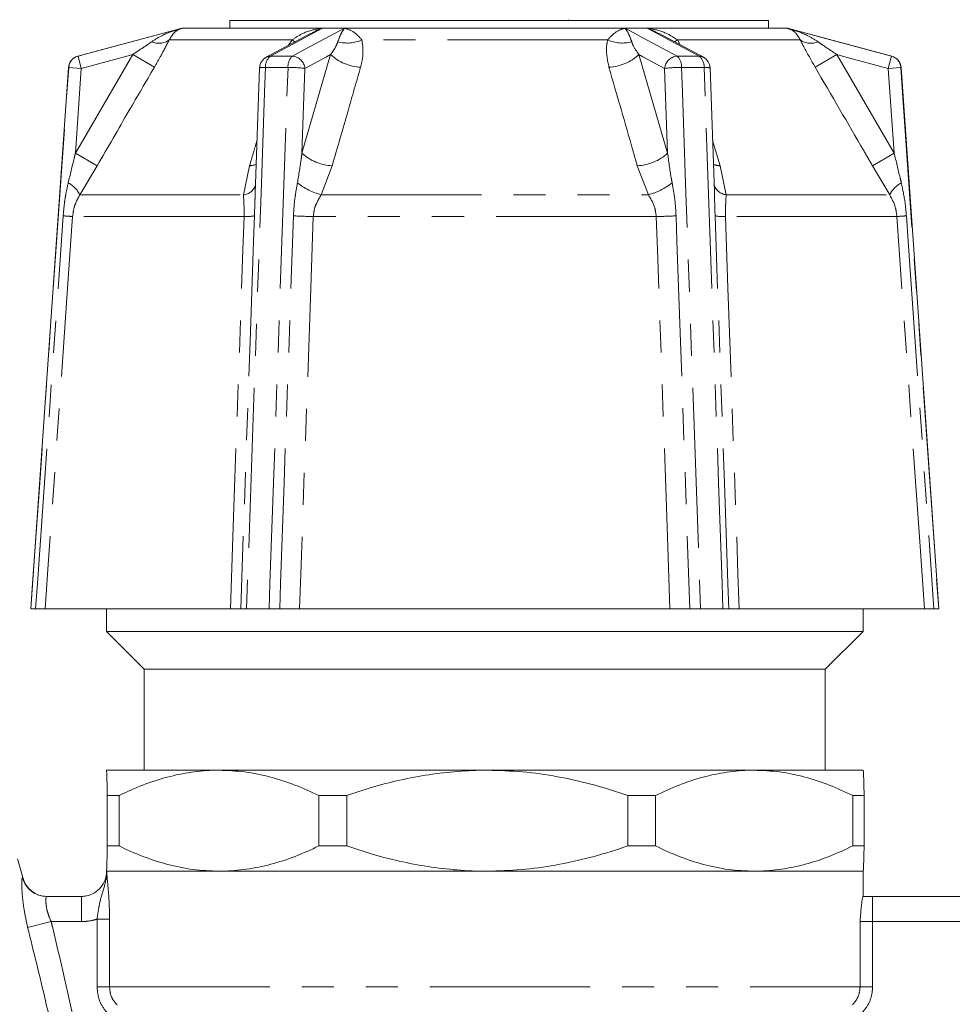
# Model space of a CAD drawing. Units: millimetres. Extents: x -23 to 594, y 24 to 310.
# Drawn here: x 520 to 557, y 271 to 310 of the extents above; entities that cross this region are included whole.
import ezdxf

# ---------------------------------------------------------------- set-up
doc = ezdxf.new("R2010")
doc.units = ezdxf.units.MM
doc.linetypes.add('PHANTOM', pattern=[12.7, 6.35, -1.27, 1.27, -1.27, 1.27, -1.27])

msp = doc.modelspace()

# ---------------------------------------------------------------- linework, layer by layer
at = {"color": 7, "linetype": 'Continuous', "lineweight": 15}
for p, q in [((528.338, 309.777), (528.338, 309.477)), ((528.338, 309.777), (549.688, 309.777)), ((541.761, 309.815), (541.761, 309.777)), ((549.688, 309.477), (549.688, 309.777)), ((526.438, 309.477), (522.307, 308.37)), ((538.438, 309.477), (526.438, 309.477)), ((550.438, 309.477), (538.438, 309.477)), ((554.569, 308.37), (550.438, 309.477)), ((531.529, 309.269), (529.772, 308.328)), ((547.104, 308.328), (545.347, 309.269)), ((521.938, 307.922), (520.438, 286.477)), ((529.508, 307.905), (529.335, 302.934)), ((547.539, 302.992), (547.368, 307.905)), ((556.438, 286.477), (554.938, 307.922)), ((529.341, 303.027), (529.337, 302.934)), ((520.445, 286.477), (520.438, 286.477)), ((528.352, 286.477), (521.01, 286.477)), ((523.438, 286.477), (523.438, 285.577)), ((529.887, 286.477), (528.996, 286.477)), ((545.78, 286.477), (531.096, 286.477)), ((547.88, 286.477), (546.989, 286.477)), ((555.866, 286.477), (548.524, 286.477)), ((553.438, 285.577), (553.438, 286.477)), ((556.438, 286.477), (556.431, 286.477)), ((523.438, 285.577), (524.938, 284.077)), ((523.438, 285.577), (523.438, 285.577)), ((553.438, 285.577), (523.438, 285.577)), ((551.938, 284.077), (553.438, 285.577)), ((524.938, 284.077), (524.938, 280.077)), ((524.938, 284.077), (524.938, 284.077)), ((551.938, 284.077), (524.938, 284.077)), ((551.938, 280.077), (551.938, 284.077)), ((523.438, 280.077), (523.438, 280.077)), ((527.902, 280.077), (523.438, 280.077)), ((523.438, 280.077), (523.438, 280.075)), ((538.538, 280.077), (527.902, 280.077)), ((549.115, 280.077), (538.538, 280.077)), ((553.438, 280.077), (549.115, 280.077)), ((553.438, 280.077), (553.438, 280.077)), ((523.939, 279.077), (523.475, 279.077)), ((523.475, 277.077), (523.475, 279.077)), ((523.939, 279.077), (523.939, 277.077)), ((532.97, 279.077), (531.865, 279.077)), ((531.865, 277.077), (531.865, 279.077)), ((532.97, 279.077), (532.97, 277.077)), ((544.106, 277.077), (544.106, 279.077)), ((545.204, 279.077), (544.106, 279.077)), ((545.204, 279.077), (545.204, 277.077)), ((553.026, 277.077), (553.026, 279.077)), ((553.475, 279.077), (553.026, 279.077)), ((553.475, 279.077), (553.475, 277.077)), ((523.939, 277.077), (523.475, 277.077)), ((532.97, 277.077), (531.865, 277.077)), ((545.204, 277.077), (544.106, 277.077)), ((553.475, 277.077), (553.026, 277.077)), ((520.122, 275.822), (519.921, 276.572)), ((523.438, 276.082), (523.438, 276.077)), ((523.438, 276.077), (523.438, 276.077)), ((527.902, 276.077), (523.438, 276.077)), ((523.448, 276.077), (553.438, 276.077)), ((538.538, 276.077), (527.902, 276.077)), ((549.115, 276.077), (538.538, 276.077)), ((553.438, 276.077), (549.115, 276.077)), ((553.438, 275.077), (553.438, 276.077)), ((553.438, 276.077), (553.438, 276.077)), ((521.076, 275.077), (522.446, 275.077)), ((553.428, 275.077), (553.808, 275.077)), ((553.808, 275.077), (558.8, 275.077))]:
    msp.add_line(p, q, dxfattribs=at)
at = {"color": 8, "linetype": 'PHANTOM', "lineweight": 0}
for p, q in [((526.447, 309.477), (532.005, 309.477)), ((532.88, 309.477), (543.996, 309.477)), ((544.871, 309.477), (550.429, 309.477)), ((530.8, 309.011), (525.931, 309.011)), ((530.661, 308.804), (530.8, 309.011)), ((543.307, 309.011), (533.569, 309.011)), ((546.076, 309.011), (546.189, 308.818)), ((550.945, 309.011), (546.076, 309.011)), ((522.209, 304.528), (524.484, 308.433)), ((522.307, 308.37), (522.315, 308.37)), ((522.315, 308.37), (522.444, 307.887)), ((524.484, 308.433), (525.341, 307.933)), ((529.94, 308.37), (530.813, 308.37)), ((531.19, 304.528), (532.327, 308.433)), ((544.549, 308.433), (545.686, 304.528)), ((546.063, 308.37), (546.936, 308.37)), ((552.392, 308.433), (551.535, 307.933)), ((552.392, 308.433), (554.667, 304.528)), ((554.432, 307.887), (554.561, 308.37)), ((554.561, 308.37), (554.569, 308.37)), ((521.946, 307.922), (521.938, 307.922)), ((522.444, 307.887), (521.946, 307.922)), ((522.444, 307.887), (522.209, 304.528)), ((530.638, 307.922), (529.745, 307.922)), ((531.307, 307.887), (531.19, 304.528)), ((545.686, 304.528), (545.569, 307.887)), ((547.131, 307.922), (546.238, 307.922)), ((554.93, 307.922), (554.432, 307.887)), ((554.667, 304.528), (554.432, 307.887)), ((554.938, 307.922), (554.93, 307.922)), ((547.468, 305.03), (547.763, 304.028)), ((522.209, 304.528), (523.069, 304.028)), ((554.667, 304.528), (553.807, 304.028)), ((523.069, 304.028), (522.386, 302.877)), ((528.872, 302.877), (529.113, 304.028)), ((532.394, 304.028), (531.952, 302.877)), ((544.924, 302.877), (544.482, 304.028)), ((547.763, 304.028), (548.004, 302.877)), ((554.49, 302.877), (553.807, 304.028)), ((522.386, 302.877), (528.872, 302.877)), ((531.952, 302.877), (544.924, 302.877)), ((548.004, 302.877), (554.49, 302.877)), ((528.899, 302.016), (522.101, 302.016)), ((545.236, 302.016), (531.64, 302.016)), ((554.775, 302.016), (547.977, 302.016)), ((522.446, 274.077), (522.446, 275.077)), ((553.808, 275.077), (553.808, 274.077)), ((521.251, 274.077), (520.318, 273.851)), ((522.446, 274.077), (521.251, 274.077)), ((523.563, 274.176), (523.068, 274.176)), ((523.068, 271.491), (523.068, 274.176)), ((523.563, 274.176), (523.563, 271.491)), ((553.313, 271.491), (553.313, 274.077)), ((553.808, 274.077), (553.313, 274.077)), ((553.808, 274.077), (553.808, 271.491)), ((558.625, 274.077), (553.808, 274.077)), ((523.563, 271.491), (523.068, 271.491)), ((523.563, 271.491), (553.313, 271.491)), ((553.808, 271.491), (553.313, 271.491))]:
    msp.add_line(p, q, dxfattribs=at)
at = {"color": 8, "linetype": 'PHANTOM', "lineweight": 0, "flags": 128}
for points in [[(522.315, 308.37), (522.936, 308.537), (526.046, 309.369), (526.447, 309.477)], [(532.005, 309.477), (531.805, 309.369), (531.322, 309.111), (529.94, 308.37)], [(530.813, 308.37), (531.124, 308.537), (532.68, 309.369), (532.88, 309.477)], [(543.996, 309.477), (544.196, 309.369), (544.68, 309.111), (546.063, 308.37)], [(546.936, 308.37), (546.626, 308.537), (545.071, 309.369), (544.871, 309.477)], [(550.429, 309.477), (550.83, 309.369), (551.796, 309.111), (554.561, 308.37)], [(530.919, 308.94), (530.872, 308.967), (530.8, 309.011)], [(545.957, 308.94), (546.004, 308.967), (546.076, 309.011)], [(524.484, 308.433), (524.162, 308.347), (522.444, 307.887)], [(532.327, 308.433), (532.166, 308.347), (531.307, 307.887)], [(545.569, 307.887), (544.71, 308.347), (544.549, 308.433)], [(554.432, 307.887), (552.714, 308.347), (552.392, 308.433)], [(520.445, 286.477), (520.515, 287.475), (520.794, 291.465), (521.946, 307.922)], [(529.745, 307.922), (529.71, 306.924), (529.571, 302.934), (528.996, 286.477)], [(529.887, 286.477), (529.922, 287.475), (530.062, 291.465), (530.638, 307.922)], [(546.238, 307.922), (546.273, 306.924), (546.412, 302.934), (546.989, 286.477)], [(547.88, 286.477), (547.845, 287.475), (547.705, 291.465), (547.131, 307.922)], [(554.93, 307.922), (555, 306.924), (555.279, 302.934), (556.431, 286.477)], [(520.635, 286.477), (520.705, 287.475), (520.984, 291.465), (521.725, 302.043)], [(522.101, 302.016), (521.902, 299.183), (521.106, 287.849), (521.063, 287.239), (521.01, 286.477)], [(528.352, 286.477), (528.452, 289.32), (528.852, 300.693), (528.899, 302.016)], [(529.308, 302.043), (529.273, 301.045), (529.134, 297.055), (528.764, 286.477)], [(530.309, 286.477), (530.344, 287.475), (530.484, 291.465), (530.855, 302.043)], [(531.64, 302.016), (531.541, 299.183), (531.144, 287.849), (531.096, 286.477)], [(545.78, 286.477), (545.68, 289.32), (545.282, 300.693), (545.236, 302.016)], [(546.021, 302.043), (546.056, 301.045), (546.196, 297.055), (546.567, 286.477)], [(548.112, 286.477), (548.077, 287.475), (547.937, 291.465), (547.568, 302.043)], [(547.977, 302.016), (548.077, 299.183), (548.476, 287.849), (548.524, 286.477)], [(555.866, 286.477), (555.666, 289.32), (554.868, 300.693), (554.775, 302.016)], [(555.151, 302.043), (555.221, 301.045), (555.5, 297.055), (556.241, 286.477)]]:
    msp.add_lwpolyline(points, dxfattribs=at)
at = {"color": 8, "linetype": 'PHANTOM', "lineweight": 0}
for centre, radius, start, end in [((525.513, 309.61), 0.731, 246.8057, 304.8747), ((532.987, 310.355), 1.465, 255.2279, 293.4135), ((543.889, 310.355), 1.465, 246.5865, 284.7721), ((551.363, 309.61), 0.731, 235.1253, 293.1943), ((522.444, 307.887), 0.5, 105.0167, 176.0107), ((530.272, 307.959), 0.528, 128.9898, 184.0621), ((529.941, 308.011), 0.359, 90.1522, 118.0689), ((531.191, 307.965), 0.554, 132.9871, 184.4352), ((530.769, 307.831), 0.541, 5.9954, 85.3204), ((533.598, 309.793), 1.862, 226.9225, 267.4362), ((543.278, 309.793), 1.862, 272.5638, 313.0775), ((546.107, 307.831), 0.541, 94.6796, 174.0046), ((545.685, 307.965), 0.554, 355.5648, 47.0129), ((546.604, 307.959), 0.528, 355.9379, 51.0102), ((546.935, 308.011), 0.359, 61.9311, 89.8478), ((554.432, 307.887), 0.5, 3.9893, 74.9833), ((529.674, 307.265), 0.661, 83.8525, 104.5549), ((530.656, 301.834), 6.088, 83.8617, 90.1676), ((546.22, 301.834), 6.088, 89.8324, 96.1383), ((547.201, 307.265), 0.661, 75.4475, 96.146), ((532.463, 305.896), 1.869, 227.0354, 267.8619), ((544.413, 305.896), 1.869, 272.1381, 312.9646), ((529.089, 304.802), 0.774, 271.7687, 292.8722), ((547.787, 304.802), 0.774, 247.13, 268.2311), ((521.431, 302.406), 1.064, 26.2442, 62.3317), ((528.829, 303.419), 0.544, 274.5193, 344.5864), ((532.668, 305.477), 2.697, 232.1038, 254.6126), ((544.208, 305.477), 2.697, 285.3874, 307.8962), ((548.079, 303.46), 0.587, 198.6481, 262.6478), ((555.445, 302.406), 1.064, 117.6683, 153.7558), ((495.741, -67.96), 370.914, 85.92465, 85.98285), ((528.973, 304.043), 2.028, 267.9133, 279.5202), ((531.779, 317.734), 15.718, 266.6287, 269.4923), ((545.097, 317.734), 15.718, 270.5077, 273.3713), ((547.903, 304.043), 2.028, 260.4798, 272.0867), ((581.135, -67.96), 370.914, 94.01715, 94.07535), ((521.076, 276.076), 0.999, 194.8891, 269.9741)]:
    msp.add_arc(centre, radius, start, end, dxfattribs=at)
at = {"color": 7, "linetype": 'Continuous', "lineweight": 15}
for centre, radius, start, end in [((522.436, 307.887), 0.5, 105, 176), ((530.008, 307.887), 0.5, 118.1751, 177.9966), ((546.868, 307.887), 0.5, 2.0034, 61.8249), ((554.44, 307.887), 0.5, 4, 75), ((521.089, 276.077), 1, 194.7935, 270)]:
    msp.add_arc(centre, radius, start, end, dxfattribs=at)
at = {"color": 8, "linetype": 'PHANTOM', "lineweight": 0}
for points, knots in [([(525.225, 308.938), (525.369, 309.028), (525.717, 309.243), (526.138, 309.389), (526.405, 309.465), (526.444, 309.476), (526.447, 309.477)], [0, 0, 0, 0, 0.376642, 0.909676, 0.993456, 1, 1, 1, 1]), ([(526.447, 309.477), (526.446, 309.476), (526.427, 309.471), (526.301, 309.429), (526.112, 309.325), (525.984, 309.102), (525.931, 309.011)], [0, 0, 0, 0, 0.005972, 0.091774, 0.625888, 1, 1, 1, 1]), ([(530.8, 309.011), (530.935, 309.102), (531.263, 309.325), (531.693, 309.429), (531.962, 309.471), (532.002, 309.476), (532.005, 309.477)], [0, 0, 0, 0, 0.374112, 0.908226, 0.994028, 1, 1, 1, 1]), ([(532.005, 309.477), (532.002, 309.476), (531.972, 309.465), (531.813, 309.408), (531.659, 309.326), (531.533, 309.259)], [0, 0, 0, 0, 0.013624, 0.188035, 1, 1, 1, 1]), ([(532.613, 308.938), (532.645, 309.028), (532.721, 309.243), (532.81, 309.389), (532.871, 309.465), (532.879, 309.476), (532.88, 309.477)], [0, 0, 0, 0, 0.376642, 0.909676, 0.993456, 1, 1, 1, 1]), ([(532.88, 309.477), (532.881, 309.476), (532.902, 309.471), (533.046, 309.429), (533.287, 309.325), (533.487, 309.102), (533.569, 309.011)], [0, 0, 0, 0, 0.0059725, 0.0917744, 0.6258881, 1, 1, 1, 1]), ([(543.307, 309.011), (543.389, 309.102), (543.589, 309.325), (543.83, 309.429), (543.973, 309.471), (543.994, 309.476), (543.996, 309.477)], [0, 0, 0, 0, 0.374112, 0.908226, 0.994028, 1, 1, 1, 1]), ([(543.996, 309.477), (543.996, 309.476), (544.005, 309.465), (544.066, 309.389), (544.155, 309.243), (544.231, 309.028), (544.263, 308.938)], [0, 0, 0, 0, 0.006544, 0.090324, 0.623358, 1, 1, 1, 1]), ([(545.343, 309.259), (545.217, 309.326), (545.063, 309.408), (544.903, 309.465), (544.873, 309.476), (544.871, 309.477)], [0, 0, 0, 0, 0.811981, 0.986377, 1, 1, 1, 1]), ([(544.871, 309.477), (544.874, 309.476), (544.914, 309.471), (545.183, 309.429), (545.613, 309.325), (545.941, 309.102), (546.076, 309.011)], [0, 0, 0, 0, 0.0059725, 0.0917744, 0.6258881, 1, 1, 1, 1]), ([(550.945, 309.011), (550.892, 309.102), (550.764, 309.325), (550.574, 309.429), (550.449, 309.471), (550.43, 309.476), (550.429, 309.477)], [0, 0, 0, 0, 0.374112, 0.908226, 0.994028, 1, 1, 1, 1]), ([(550.429, 309.477), (550.432, 309.476), (550.471, 309.465), (550.738, 309.389), (551.159, 309.243), (551.507, 309.028), (551.651, 308.938)], [0, 0, 0, 0, 0.006544, 0.090324, 0.623358, 1, 1, 1, 1]), ([(525.931, 309.011), (525.821, 308.801), (525.638, 308.449), (525.426, 308.081), (525.341, 307.933)], [0, 0, 0, 0, 0.598031, 1, 1, 1, 1]), ([(533.569, 309.011), (533.597, 308.801), (533.643, 308.449), (533.552, 308.081), (533.515, 307.933)], [0, 0, 0, 0, 0.598031, 1, 1, 1, 1]), ([(543.361, 307.933), (543.303, 308.206), (543.224, 308.577), (543.29, 308.919), (543.307, 309.011)], [0, 0, 0, 0, 0.733889, 1, 1, 1, 1]), ([(551.535, 307.933), (551.38, 308.206), (551.168, 308.577), (550.992, 308.919), (550.945, 309.011)], [0, 0, 0, 0, 0.733889, 1, 1, 1, 1]), ([(524.484, 308.433), (524.589, 308.503), (524.84, 308.669), (525.083, 308.839), (525.225, 308.938)], [0, 0, 0, 0, 0.416696, 1, 1, 1, 1]), ([(532.327, 308.433), (532.378, 308.503), (532.5, 308.669), (532.571, 308.839), (532.613, 308.938)], [0, 0, 0, 0, 0.416696, 1, 1, 1, 1]), ([(544.263, 308.938), (544.278, 308.896), (544.341, 308.726), (544.46, 308.559), (544.549, 308.433)], [0, 0, 0, 0, 0.250992, 1, 1, 1, 1]), ([(551.651, 308.938), (551.711, 308.896), (551.952, 308.726), (552.204, 308.559), (552.392, 308.433)], [0, 0, 0, 0, 0.250992, 1, 1, 1, 1]), ([(525.341, 307.933), (525.005, 307.357), (524.247, 306.056), (523.491, 304.754), (523.069, 304.028)], [0, 0, 0, 0, 0.442675, 1, 1, 1, 1]), ([(533.515, 307.933), (533.35, 307.357), (532.976, 306.056), (532.602, 304.754), (532.394, 304.028)], [0, 0, 0, 0, 0.442675, 1, 1, 1, 1]), ([(544.482, 304.028), (544.427, 304.221), (544.053, 305.523), (543.679, 306.824), (543.361, 307.933)], [0, 0, 0, 0, 0.147928, 1, 1, 1, 1]), ([(553.807, 304.028), (553.695, 304.221), (552.938, 305.523), (552.181, 306.824), (551.535, 307.933)], [0, 0, 0, 0, 0.147928, 1, 1, 1, 1]), ([(529.113, 304.028), (529.17, 304.221), (529.268, 304.555), (529.366, 304.889), (529.408, 305.03)], [0, 0, 0, 0, 0.576781, 1, 1, 1, 1]), ([(521.925, 303.349), (522.004, 303.673), (522.099, 304.065), (522.193, 304.459), (522.209, 304.528)], [0, 0, 0, 0, 0.824284, 1, 1, 1, 1]), ([(531.011, 303.349), (531.067, 303.673), (531.134, 304.065), (531.181, 304.459), (531.19, 304.528)], [0, 0, 0, 0, 0.824284, 1, 1, 1, 1]), ([(545.686, 304.528), (545.729, 304.204), (545.78, 303.81), (545.852, 303.418), (545.865, 303.349)], [0, 0, 0, 0, 0.824138, 1, 1, 1, 1]), ([(554.667, 304.528), (554.744, 304.204), (554.838, 303.81), (554.934, 303.418), (554.95, 303.349)], [0, 0, 0, 0, 0.8241377, 1, 1, 1, 1]), ([(521.725, 302.043), (521.74, 302.213), (521.765, 302.489), (521.831, 302.925), (521.89, 303.189), (521.925, 303.349)], [0, 0, 0, 0, 0.386556, 0.628025, 1, 1, 1, 1]), ([(530.855, 302.043), (530.864, 302.213), (530.88, 302.489), (530.936, 302.925), (530.983, 303.189), (531.011, 303.349)], [0, 0, 0, 0, 0.386556, 0.628025, 1, 1, 1, 1]), ([(545.865, 303.349), (545.911, 303.086), (545.987, 302.654), (546.012, 302.214), (546.021, 302.043)], [0, 0, 0, 0, 0.610941, 1, 1, 1, 1]), ([(554.95, 303.349), (555.007, 303.086), (555.099, 302.654), (555.136, 302.214), (555.151, 302.043)], [0, 0, 0, 0, 0.610941, 1, 1, 1, 1]), ([(522.386, 302.877), (522.329, 302.774), (522.237, 302.609), (522.14, 302.32), (522.116, 302.131), (522.101, 302.016)], [0, 0, 0, 0, 0.392479, 0.632737, 1, 1, 1, 1]), ([(528.899, 302.016), (528.899, 302.132), (528.898, 302.444), (528.882, 302.71), (528.872, 302.877)], [0, 0, 0, 0, 0.370245, 1, 1, 1, 1]), ([(529.337, 302.934), (529.333, 302.808), (529.322, 302.514), (529.313, 302.214), (529.308, 302.043)], [0, 0, 0, 0, 0.428482, 1, 1, 1, 1]), ([(531.952, 302.877), (531.892, 302.774), (531.795, 302.609), (531.677, 302.32), (531.654, 302.131), (531.64, 302.016)], [0, 0, 0, 0, 0.392479, 0.632737, 1, 1, 1, 1]), ([(545.236, 302.016), (545.221, 302.132), (545.182, 302.444), (545.023, 302.71), (544.924, 302.877)], [0, 0, 0, 0, 0.370245, 1, 1, 1, 1]), ([(547.568, 302.043), (547.562, 302.213), (547.553, 302.489), (547.546, 302.805), (547.54, 302.951), (547.538, 302.992)], [0, 0, 0, 0, 0.5338292, 0.867294, 1, 1, 1, 1]), ([(548.004, 302.877), (548.001, 302.774), (547.995, 302.609), (547.975, 302.32), (547.976, 302.131), (547.977, 302.016)], [0, 0, 0, 0, 0.392479, 0.632737, 1, 1, 1, 1]), ([(554.775, 302.016), (554.76, 302.132), (554.722, 302.444), (554.58, 302.71), (554.49, 302.877)], [0, 0, 0, 0, 0.370245, 1, 1, 1, 1]), ([(520.111, 275.819), (520.104, 275.808), (520.087, 275.782), (520.08, 275.526), (520.105, 275.078), (520.176, 274.492), (520.27, 274.067), (520.318, 273.851)], [0, 0, 0, 0, 0.15057, 0.353803, 0.560988, 0.777589, 1, 1, 1, 1]), ([(523.068, 274.176), (523.087, 274.313), (523.127, 274.597), (523.222, 275.06), (523.363, 275.453), (523.434, 275.791), (523.447, 275.969), (523.448, 276.04), (523.448, 276.075), (523.448, 276.077)], [0, 0, 0, 0, 0.188824, 0.390319, 0.71064, 0.885832, 0.944429, 0.99676, 1, 1, 1, 1]), ([(523.448, 276.077), (523.448, 276.076), (523.449, 276.058), (523.455, 275.963), (523.476, 275.734), (523.518, 275.322), (523.556, 274.751), (523.561, 274.368), (523.563, 274.176)], [0, 0, 0, 0, 0.003169, 0.042684, 0.231332, 0.539505, 0.768747, 1, 1, 1, 1]), ([(521.251, 274.077), (521.205, 274.185), (521.113, 274.397), (521.051, 274.7), (521.035, 274.928), (521.049, 275.057), (521.068, 275.071), (521.076, 275.077)], [0, 0, 0, 0, 0.219389, 0.430978, 0.637142, 0.84446, 1, 1, 1, 1]), ([(521.251, 274.077), (521.266, 274.014), (521.66, 272.384), (522.022, 270.747), (522.37, 269.173)], [0, 0, 0, 0, 0.038655, 1, 1, 1, 1]), ([(523.068, 274.176), (523, 274.156), (522.798, 274.096), (522.587, 274.085), (522.446, 274.077)], [0, 0, 0, 0, 0.333396, 1, 1, 1, 1]), ([(521.478, 268.988), (521.329, 269.638), (520.956, 271.262), (520.557, 272.88), (520.318, 273.851)], [0, 0, 0, 0, 0.399908, 1, 1, 1, 1]), ([(523.511, 270.431), (523.471, 270.473), (523.317, 270.637), (523.117, 270.989), (523.084, 271.324), (523.068, 271.491)], [0, 0, 0, 0, 0.148325, 0.574137, 1, 1, 1, 1]), ([(523.563, 271.491), (523.575, 271.38), (523.597, 271.156), (523.731, 270.922), (523.834, 270.812), (523.861, 270.784)], [0, 0, 0, 0, 0.4252386, 0.8512731, 1, 1, 1, 1]), ([(553.015, 270.784), (553.087, 270.871), (553.232, 271.044), (553.306, 271.304), (553.311, 271.454), (553.313, 271.491)], [0, 0, 0, 0, 0.428389, 0.85576, 1, 1, 1, 1]), ([(553.808, 271.491), (553.806, 271.435), (553.798, 271.211), (553.688, 270.821), (553.473, 270.561), (553.365, 270.431)], [0, 0, 0, 0, 0.144486, 0.572286, 1, 1, 1, 1])]:
    msp.add_open_spline(points, degree=3, knots=knots, dxfattribs=at)
at = {"color": 7, "linetype": 'Continuous', "lineweight": 15}
for points, knots in [([(520.635, 286.477), (520.634, 286.477), (520.589, 286.477), (520.513, 286.477), (520.456, 286.477), (520.448, 286.477), (520.445, 286.477)], [0, 0, 0, 0, 0.006109, 0.39401, 0.781009, 1, 1, 1, 1]), ([(521.01, 286.477), (520.989, 286.477), (520.946, 286.477), (520.788, 286.477), (520.669, 286.477), (520.635, 286.477)], [0, 0, 0, 0, 0.415524, 0.831027, 1, 1, 1, 1]), ([(528.764, 286.477), (528.737, 286.477), (528.682, 286.477), (528.511, 286.477), (528.387, 286.477), (528.352, 286.477)], [0, 0, 0, 0, 0.416522, 0.833073, 1, 1, 1, 1]), ([(528.996, 286.477), (528.952, 286.477), (528.862, 286.477), (528.789, 286.477), (528.771, 286.477), (528.764, 286.477)], [0, 0, 0, 0, 0.386007, 0.771998, 1, 1, 1, 1]), ([(530.309, 286.477), (530.308, 286.477), (530.255, 286.477), (530.142, 286.477), (529.995, 286.477), (529.916, 286.477), (529.887, 286.477)], [0, 0, 0, 0, 0.0061091, 0.3940099, 0.7810095, 1, 1, 1, 1]), ([(531.096, 286.477), (530.99, 286.477), (530.777, 286.477), (530.5, 286.477), (530.351, 286.477), (530.309, 286.477)], [0, 0, 0, 0, 0.415524, 0.831027, 1, 1, 1, 1]), ([(546.567, 286.477), (546.459, 286.477), (546.242, 286.477), (545.966, 286.477), (545.821, 286.477), (545.78, 286.477)], [0, 0, 0, 0, 0.4165225, 0.8330734, 1, 1, 1, 1]), ([(546.989, 286.477), (546.937, 286.477), (546.833, 286.477), (546.683, 286.477), (546.599, 286.477), (546.567, 286.477)], [0, 0, 0, 0, 0.386007, 0.771998, 1, 1, 1, 1]), ([(548.112, 286.477), (548.112, 286.477), (548.103, 286.477), (548.067, 286.477), (547.978, 286.477), (547.906, 286.477), (547.88, 286.477)], [0, 0, 0, 0, 0.006109, 0.39401, 0.781009, 1, 1, 1, 1]), ([(548.524, 286.477), (548.439, 286.477), (548.269, 286.477), (548.15, 286.477), (548.12, 286.477), (548.112, 286.477)], [0, 0, 0, 0, 0.415524, 0.831027, 1, 1, 1, 1]), ([(556.241, 286.477), (556.16, 286.477), (555.998, 286.477), (555.893, 286.477), (555.872, 286.477), (555.866, 286.477)], [0, 0, 0, 0, 0.416522, 0.833073, 1, 1, 1, 1]), ([(556.431, 286.477), (556.423, 286.477), (556.409, 286.477), (556.332, 286.477), (556.266, 286.477), (556.241, 286.477)], [0, 0, 0, 0, 0.386007, 0.771998, 1, 1, 1, 1]), ([(523.475, 279.077), (523.473, 279.183), (523.466, 279.532), (523.454, 279.949), (523.444, 280.077), (523.438, 280.077), (523.438, 280.077)], [0, 0, 0, 0, 0.17832, 0.583699, 0.997073, 1, 1, 1, 1]), ([(527.902, 280.077), (527.856, 280.077), (527.491, 280.075), (526.803, 280.017), (525.841, 279.818), (524.882, 279.51), (524.254, 279.222), (523.939, 279.077)], [0, 0, 0, 0, 0.034091, 0.27131, 0.510365, 0.754479, 1, 1, 1, 1]), ([(531.865, 279.077), (531.55, 279.222), (530.918, 279.513), (529.936, 279.825), (528.929, 280.037), (528.246, 280.064), (527.902, 280.077)], [0, 0, 0, 0, 0.24596, 0.49324, 0.745545, 1, 1, 1, 1]), ([(538.538, 280.077), (538.532, 280.077), (537.76, 280.077), (536.203, 279.952), (534.355, 279.537), (533.291, 279.183), (532.97, 279.077)], [0, 0, 0, 0, 0.002927, 0.407935, 0.821681, 1, 1, 1, 1]), ([(544.106, 279.077), (544.053, 279.095), (543.571, 279.262), (542.648, 279.541), (541.31, 279.841), (539.937, 280.039), (539.005, 280.064), (538.538, 280.077)], [0, 0, 0, 0, 0.029665, 0.26914, 0.508563, 0.753297, 1, 1, 1, 1]), ([(549.115, 280.077), (549.07, 280.077), (548.709, 280.075), (548.03, 280.017), (547.081, 279.818), (546.134, 279.51), (545.515, 279.222), (545.204, 279.077)], [0, 0, 0, 0, 0.0340912, 0.2713096, 0.5103646, 0.7544789, 1, 1, 1, 1]), ([(553.026, 279.077), (552.715, 279.222), (552.091, 279.513), (551.122, 279.825), (550.128, 280.037), (549.454, 280.064), (549.115, 280.077)], [0, 0, 0, 0, 0.2459598, 0.4932401, 0.7455453, 1, 1, 1, 1]), ([(553.438, 280.077), (553.438, 280.077), (553.44, 280.077), (553.445, 280.046), (553.453, 279.913), (553.461, 279.695), (553.467, 279.454), (553.472, 279.24), (553.474, 279.131), (553.475, 279.077)], [0, 0, 0, 0, 0.002926, 0.204886, 0.408003, 0.6144, 0.821762, 0.910853, 1, 1, 1, 1]), ([(523.438, 276.077), (523.438, 276.077), (523.443, 276.077), (523.454, 276.202), (523.466, 276.617), (523.473, 276.971), (523.475, 277.077)], [0, 0, 0, 0, 0.002927, 0.407935, 0.821681, 1, 1, 1, 1]), ([(523.939, 277.077), (524.254, 276.932), (524.887, 276.641), (525.868, 276.329), (526.876, 276.117), (527.559, 276.09), (527.902, 276.077)], [0, 0, 0, 0, 0.24596, 0.49324, 0.745545, 1, 1, 1, 1]), ([(527.902, 276.077), (527.948, 276.077), (528.314, 276.079), (529.002, 276.137), (529.964, 276.336), (530.923, 276.644), (531.551, 276.932), (531.865, 277.077)], [0, 0, 0, 0, 0.034091, 0.27131, 0.510365, 0.754479, 1, 1, 1, 1]), ([(532.97, 277.077), (533.291, 276.971), (534.34, 276.622), (536.187, 276.205), (537.744, 276.077), (538.532, 276.077), (538.538, 276.077)], [0, 0, 0, 0, 0.17832, 0.583699, 0.997073, 1, 1, 1, 1]), ([(538.538, 276.077), (538.989, 276.089), (539.895, 276.113), (541.255, 276.303), (542.611, 276.602), (543.558, 276.888), (544.053, 277.059), (544.106, 277.077)], [0, 0, 0, 0, 0.238186, 0.478254, 0.723558, 0.970336, 1, 1, 1, 1]), ([(545.204, 277.077), (545.516, 276.932), (546.139, 276.641), (547.108, 276.329), (548.102, 276.117), (548.776, 276.09), (549.115, 276.077)], [0, 0, 0, 0, 0.24596, 0.49324, 0.745545, 1, 1, 1, 1]), ([(549.115, 276.077), (549.16, 276.077), (549.521, 276.079), (550.2, 276.137), (551.149, 276.336), (552.096, 276.644), (552.715, 276.932), (553.026, 277.077)], [0, 0, 0, 0, 0.034091, 0.27131, 0.510365, 0.754479, 1, 1, 1, 1]), ([(553.475, 277.077), (553.473, 276.971), (553.466, 276.622), (553.453, 276.205), (553.443, 276.077), (553.438, 276.077), (553.438, 276.077)], [0, 0, 0, 0, 0.17832, 0.583699, 0.997073, 1, 1, 1, 1]), ([(522.446, 275.077), (522.516, 275.081), (522.699, 275.093), (522.978, 275.208), (523.234, 275.431), (523.412, 275.732), (523.436, 275.961), (523.448, 276.077)], [0, 0, 0, 0, 0.134604, 0.349475, 0.56414, 0.77859, 1, 1, 1, 1]), ([(553.313, 274.077), (553.313, 274.079), (553.317, 274.131), (553.326, 274.235), (553.35, 274.507), (553.379, 274.806), (553.411, 275.038), (553.422, 275.064), (553.428, 275.077)], [0, 0, 0, 0, 0.0035449, 0.1075826, 0.2115318, 0.5711329, 0.7867542, 1, 1, 1, 1])]:
    msp.add_open_spline(points, degree=3, knots=knots, dxfattribs=at)

doc.saveas('drawing.dxf')
